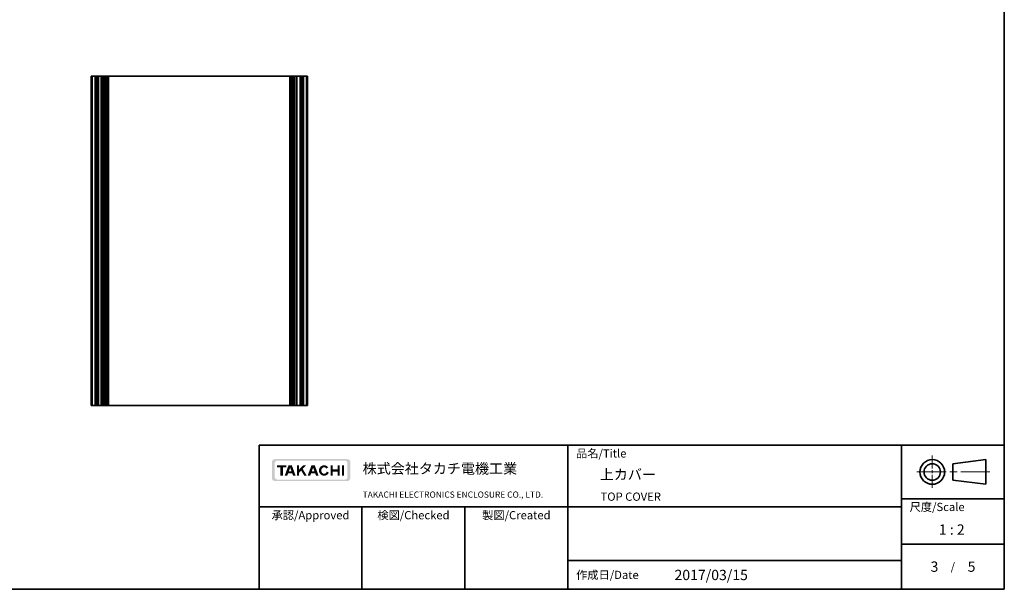
# Model space of a CAD drawing. Units: millimetres. Extents: x 22 to 3581, y 12 to 574.
# Drawn here: x 1714 to 2192, y 12 to 289 of the extents above; entities that cross this region are included whole.
import ezdxf
from ezdxf.enums import TextEntityAlignment as Align

# ---------------------------------------------------------------- set-up
doc = ezdxf.new("R2010")
doc.units = ezdxf.units.MM
doc.header["$LTSCALE"] = 1.5
doc.linetypes.add('CHAIN', pattern=[0.35429999999999995, 0.2362, -0.0295, 0.0591, -0.0295])
for name, color, linetype, lineweight in [('Border (ISO)', 7, 'Continuous', 35), ('Hatch (ISO)', 1, 'Continuous', 18), ('Title (ISO)', 7, 'Continuous', 35), ('Visible (ISO)', 7, 'Continuous', 35), ('Visible Narrow (ISO)', 7, 'Continuous', 25)]:
    doc.layers.add(name, color=color, linetype=linetype, lineweight=lineweight)
doc.styles.add('Note Text (TK)', font='txt')
doc.styles.add('文字スタイル67', font='arial.ttf')

# ---------------------------------------------------------------- blocks, each defined once
blk = doc.blocks.new('図面枠 tk図枠')
at = {"layer": 'Border (ISO)'}
for p in [(405.4999999999999, 289), (14.50000000000001, 8.000000000000007)]:
    blk.add_line(p, (405.4999999999999, 8.000000000000007), dxfattribs=at)
blk = doc.blocks.new('表題欄 tk表題欄')
at = {"layer": 'Hatch (ISO)'}
h = blk.add_hatch(color=256, dxfattribs=at)
edge = h.paths.add_edge_path(flags=0)
edge.add_arc((95.57537688673352, 236.2990653650367), 0.5958259999999996, 269.9999999999897, 360)
edge.add_line((96.17120288673351, 236.2990653650368), (96.17120288673348, 239.7107813650365))
edge.add_arc((95.5753768867335, 239.7107813650366), 0.5958259999999996, 0, 90.0000000000068)
edge.add_line((95.57537688673342, 240.3066073650366), (79.13710888673356, 240.3066073650366))
edge.add_arc((79.13710888673353, 239.7107813650366), 0.5958259999999996, 89.99999999999744, 180)
edge.add_line((78.54128288673353, 239.7107813650365), (78.54128288673331, 236.2990653650368))
edge.add_arc((79.13710888673332, 236.2990653650365), 0.5958259999999996, 180, 270.0000000000231)
edge.add_line((79.13710888673356, 235.7032393650365), (95.57537688673342, 235.7032393650367))
edge = h.paths.add_edge_path()
edge.add_line((77.83935088673357, 239.9556413650366), (77.83935088673357, 236.0542053650368))
edge.add_arc((78.54128288673346, 236.0542053650367), 0.7019319999998935, 180, 270.0000000000087)
edge.add_line((78.54128288673357, 235.3522733650368), (96.17120288673352, 235.3522733650368))
edge.add_arc((96.17120288673351, 236.0542053650367), 0.7019319999998921, 270, 360)
edge.add_line((96.8731348867334, 236.0542053650368), (96.87313488673352, 239.9556413650366))
edge.add_arc((96.1712028867336, 239.9556413650367), 0.7019319999998921, 0, 90.00000000000873)
edge.add_line((96.17120288673348, 240.6575733650367), (78.54128288673357, 240.6575733650366))
edge.add_arc((78.54128288673357, 239.9556413650366), 0.7019319999999984, 90, 180)
for points in [[(79.07181288673355, 239.1476033650369), (79.07181288673355, 238.6578833650367), (79.92066088673353, 238.6578833650367), (79.92066088673353, 236.6581933650368), (80.50832488673353, 236.6581933650368), (80.50832488673353, 238.6578833650367), (81.35717288673355, 238.6578833650367), (81.35717288673355, 239.1476033650369)], [(85.68407849525303, 236.6581933650368), (84.9434673993943, 237.8918698287545), (84.41792288673358, 237.3246628822781), (84.41792288673358, 236.6581933650368), (83.89555488673355, 236.6581933650368), (83.89555488673355, 239.1476033650369), (84.41792288673358, 239.1476033650369), (84.41792288673358, 238.0993979968839), (85.38913556809511, 239.1476033650369), (86.10696490847272, 239.1476033650369), (85.31925422435492, 238.2974470774499), (86.30334488673353, 236.6581933650368)], [(92.09142939614459, 239.1476033650369), (92.09142939614459, 236.6581933650368), (92.60971639614465, 236.6581933650368), (92.60971639614465, 237.6580383650368), (93.76872039614462, 237.6580383650368), (93.76872039614462, 236.6581933650368), (94.28700739614459, 236.6581933650368), (94.28700739614459, 239.1476033650369), (93.76872039614462, 239.1476033650369), (93.76872039614462, 238.1477583650367), (92.60971639614465, 238.1477583650367), (92.60971639614465, 239.1476033650369)], [(94.84202339614467, 239.1476033650369), (94.84202339614467, 236.6581933650368), (95.36439139614473, 236.6581933650368), (95.36439139614473, 239.1476033650369)]]:
    blk.add_hatch(color=256, dxfattribs=at).paths.add_polyline_path(points)
h = blk.add_hatch(color=256, dxfattribs=at)
h.paths.add_polyline_path([(82.59020695886475, 237.7110913650368), (81.95242681460243, 237.7110913650368), (82.27131688673356, 238.5794973650367)], flags=0)
h.paths.add_polyline_path([(82.77903014574996, 237.1968853650368), (81.76360362771717, 237.1968853650368), (81.56578886050404, 236.6581933650368), (80.94907288673355, 236.6581933650368), (81.86321688673357, 239.1476033650369), (82.67941688673353, 239.1476033650369), (83.59356088673351, 236.6581933650368), (82.97684491296302, 236.6581933650368)])
h = blk.add_hatch(color=256, dxfattribs=at)
h.paths.add_polyline_path([(87.52707281460246, 237.7110913650368), (88.16485295886469, 237.7110913650368), (87.84596288673359, 238.5794973650367)], flags=0)
h.paths.add_polyline_path([(87.14043486050403, 236.6581933650368), (87.3382496277172, 237.1968853650368), (88.35367614574989, 237.1968853650368), (88.551490912963, 236.6581933650368), (89.16820688673343, 236.6581933650368), (88.25406288673352, 239.1476033650369), (87.43786288673356, 239.1476033650369), (86.52371888673358, 236.6581933650368)])
h = blk.add_hatch(color=256, dxfattribs=at)
edge = h.paths.add_edge_path()
edge.add_arc((90.52309888673334, 237.9028983650369), 1.273272000000011, 38.55054079078439, 336.5820184016556)
edge.add_line((91.69149139614446, 237.3968543650369), (91.17255542714857, 237.6216113977801))
edge.add_ellipse((90.52309888673352, 237.9028983650369), major_axis=(0, -0.7998759999999119), ratio=0.8673469387756529, start_angle=128.5505407907963, end_angle=426.582018401653, ccw=False)
edge.add_line((91.09381514418376, 238.3576891122095), (91.51887237036831, 238.6964075050431))
at = {"layer": 'Title (ISO)'}
for p, q in [((74.70882392282105, 244.052739026017), (255.7088239228211, 244.052739026017)), ((74.70882392282105, 209.052739026017), (74.70882392282105, 244.052739026017)), ((149.7088239228211, 244.052739026017), (149.7088239228211, 209.052739026017)), ((230.7088239228211, 244.052739026017), (230.7088239228211, 209.052739026017)), ((255.7088239228211, 244.052739026017), (255.7088239228211, 209.052739026017)), ((243.2088239228211, 239.552739026017), (251.2088239228211, 240.5527390260171)), ((243.2088239228211, 239.552739026017), (243.2088239228211, 235.552739026017)), ((251.2088239228211, 234.552739026017), (251.2088239228211, 240.5527390260171)), ((243.2088239228211, 235.552739026017), (251.2088239228211, 234.552739026017)), ((230.7088239228211, 231.052739026017), (255.7088239228211, 231.052739026017)), ((74.70882392282105, 229.052739026017), (230.7088239228211, 229.052739026017)), ((99.70882392282108, 229.052739026017), (99.70882392282108, 209.052739026017)), ((124.708823922821, 229.052739026017), (124.708823922821, 209.052739026017)), ((230.7088239228211, 220.052739026017), (255.7088239228211, 220.052739026017)), ((149.7088239228211, 216.052739026017), (230.7088239228211, 216.052739026017)), ((255.7088239228211, 209.052739026017), (74.70882392282105, 209.052739026017))]:
    blk.add_line(p, q, dxfattribs=at)
at = {"layer": 'Title (ISO)', "color": 4, "linetype": 'CHAIN', "lineweight": 18, "ltscale": 8.889559745788574}
blk.add_line((238.2088239228211, 241.552739026017), (238.2088239228211, 233.552739026017), dxfattribs=at)
at = {"layer": 'Title (ISO)', "color": 4, "linetype": 'CHAIN', "lineweight": 18, "ltscale": 20.00163269042969}
blk.add_line((252.2088239228211, 237.552739026017), (234.2088239228211, 237.552739026017), dxfattribs=at)
at = {"layer": 'Title (ISO)'}
for radius in [3, 2]:
    blk.add_circle((238.2088239228211, 237.552739026017), radius, dxfattribs=at)
at = {"layer": 'Title (ISO)', "color": 1, "char_height": 2.000000029802322, "line_spacing_factor": 1.5, "style": 'Note Text (TK)'}
for s, insert, attachment_point in [('\\fＭＳ Ｐゴシック|b0|i0;\\H2.0000;品名/Title', (151.708823922821, 242.052739026017), 4), ('\\fＭＳ Ｐゴシック|b0|i0;\\H2.0000;尺度/Scale', (232.7088239228211, 229.052739026017), 4), ('\\fＭＳ Ｐゴシック|b0|i0;\\H2.0000;承認/Approved', (87.20882392282108, 227.052739026017), 5), ('\\fＭＳ Ｐゴシック|b0|i0;\\H2.0000;検図/Checked', (112.208823922821, 227.052739026017), 5), ('\\fＭＳ Ｐゴシック|b0|i0;\\H2.0000;製図/Created', (137.2088239228211, 227.052739026017), 5), ('\\fＭＳ Ｐゴシック|b0|i0;\\H2.0000;作成日/Date', (151.708823922821, 212.552739026017), 4)]:
    blk.add_mtext(s, dxfattribs=dict(at, insert=insert, attachment_point=attachment_point))
at = {"layer": 'Title (ISO)', "color": 7, "line_spacing_factor": 1.5, "style": 'Note Text (TK)'}
for s, insert, char_height, attachment_point in [('株式会社タカチ電機工業', (99.87313488673345, 238.052739026017), 2.5, 4), ('\\fArial|b0|i0;\\H1.4986;TAKACHI ELECTRONICS ENCLOSURE CO., LTD.', (99.87313488673342, 232.052739026017), 1.49859994649887, 4), ('\\fＭＳ Ｐゴシック|b0|i0;\\H2.0000;/', (243.2088239228211, 214.552739026017), 2.000000029802322, 5)]:
    blk.add_mtext(s, dxfattribs=dict(at, insert=insert, char_height=char_height, attachment_point=attachment_point))
at = {"layer": 'Title (ISO)', "color": 7}
for tag, p, height, style in [('<品名>_001', (157.5383693773665, 235.724614026017), 2.5, 'Note Text (TK)'), ('<Title>_001', (157.4878143697324, 230.5527390111159), 2.000000029802322, '文字スタイル67'), ('<尺度>_001', (238.5355284682756, 222.3098412987444), 2.5, 'Note Text (TK)'), ('<ページ_No.>_001', (237.9488807410029, 213.302739026017), 2.5, 'Note Text (TK)'), ('<総ページ数>_001', (246.7997330137301, 213.302739026017), 2.5, 'Note Text (TK)'), ('作成日_001', (175.6392216500938, 211.2814322078352), 2.5, 'Note Text (TK)')]:
    blk.add_attdef(tag, p, '', height=height, dxfattribs=dict(at, style=style))
at = {"layer": 'Title (ISO)', "color": 7, "style": 'Note Text (TK)'}
blk.add_attdef('<承認>', text='', height=2.5, dxfattribs=at).set_placement((87.20882392282108, 217.052739026017), align=Align.MIDDLE_CENTER)
blk = doc.blocks.new('A$C7AEB08B2')
at = {"layer": 'Visible (ISO)'}
for p, q in [((338.4999999999586, 89.27894091522133), (338.4999999999586, 249.2789409152214)), ((443.4999999998464, 249.2789409152214), (338.4999999999586, 249.278940915102)), ((338.9999999999159, 89.27894091522089), (338.9999999999159, 249.2789409152209)), ((340.3971485944355, 89.27894091522079), (340.3971485944355, 249.2789409152208)), ((341.9971485944358, 89.27894091522079), (341.9971485944358, 249.2789409152208)), ((343.6999999999493, 89.27894091522096), (343.6999999999493, 249.278940915221)), ((344.0020970608104, 89.2789409152221), (344.0020970608104, 249.2789409152221)), ((346.4999999999478, 89.27894091522309), (346.4999999999478, 249.2789409152231)), ((435.4999999998573, 89.27894091522309), (435.4999999998573, 249.2789409152231)), ((437.9979029389946, 89.2789409152221), (437.9979029389946, 249.2789409152221)), ((438.2999999998557, 89.27894091522096), (438.2999999998557, 249.278940915221)), ((440.0028514053692, 89.27894091522079), (440.0028514053692, 249.2789409152208)), ((441.6028514053695, 89.27894091522079), (441.6028514053695, 249.2789409152208)), ((442.9999999998891, 89.27894091522089), (442.9999999998891, 249.2789409152209)), ((443.4999999998464, 89.27894091522133), (443.4999999998464, 249.2789409152214)), ((443.4999999998464, 89.27894091522133), (338.4999999999586, 89.27894091513178))]:
    blk.add_line(p, q, dxfattribs=at)
at = {"layer": 'Visible Narrow (ISO)'}
for p, q in [((338.59999999995, 89.27894091522126), (338.59999999995, 249.2789409152213)), ((340.6613736770474, 89.27894091522028), (340.6613736770474, 249.2789409152203)), ((340.9579922569902, 89.2789409152202), (340.9579922569902, 249.2789409152202)), ((341.4412792147335, 89.2789409152202), (341.4412792147335, 249.2789409152202)), ((341.7380218956739, 89.27894091522028), (341.7380218956739, 249.2789409152203)), ((343.3999999999493, 89.27894091522089), (343.3999999999493, 249.2789409152209)), ((344.8112697263768, 89.27894091513717), (344.8112697263769, 249.2789409151092)), ((345.4594258649353, 89.27894091522295), (345.4594258649353, 249.278940915223)), ((345.9999999999477, 89.27894091522295), (345.9999999999477, 249.278940915223)), ((346.9999999999475, 89.2789409152237), (346.9999999999475, 249.2789409152238)), ((434.9999999998573, 89.2789409152237), (434.9999999998573, 249.2789409152238)), ((435.9999999998573, 89.27894091522295), (435.9999999998573, 249.278940915223)), ((436.5405741348697, 89.27894091522295), (436.5405741348697, 249.278940915223)), ((437.1887302734281, 89.27894091521594), (437.1887302734282, 249.2789409152142)), ((438.5999999998557, 89.27894091522089), (438.5999999998557, 249.2789409152209)), ((440.2619781041311, 89.27894091522028), (440.2619781041311, 249.2789409152203)), ((440.5587207850714, 89.2789409152202), (440.5587207850714, 249.2789409152202)), ((441.0420077428148, 89.2789409152202), (441.0420077428148, 249.2789409152202)), ((441.3386263227576, 89.27894091522028), (441.3386263227576, 249.2789409152203)), ((443.3999999998551, 89.27894091522126), (443.3999999998551, 249.2789409152213))]:
    blk.add_line(p, q, dxfattribs=at)
at = {"xscale": 2, "yscale": 2, "zscale": 2}
blk.add_blockref('図面枠 tk図枠', (-29.00000000000002, -16.00000000000001), dxfattribs=at)
ref = blk.add_blockref('表題欄 tk表題欄', (270.5823521543578, -418.105478052034), dxfattribs=dict(xscale=2, yscale=2, zscale=2))
ref.add_attrib('<品名>_001', '上カバー', (585.5170454545454, 53.27272727272728), dxfattribs={"layer": 'Title (ISO)', "color": 7, "height": 5, "style": 'Note Text (TK)'})
ref.add_attrib('<尺度>_001', '1 : 2', (750.2102272727273, 26.51420454545461), dxfattribs={"layer": 'Title (ISO)', "color": 7, "height": 5, "style": 'Note Text (TK)'})
ref.add_attrib('作成日_001', '2017/03/15', (621.8181818181818, 4.45738636363639), dxfattribs={"layer": 'Title (ISO)', "color": 7, "height": 5, "style": 'Note Text (TK)'})
ref.add_attrib('<Title>_001', 'TOP COVER', (585.8690313759474, 42.99863571369712), dxfattribs={"layer": 'Title (ISO)', "color": 7, "height": 4.000000059604644, "style": '文字スタイル67'})
ref.add_attrib('<ページ_No.>_001', '3', (746.1818181818181, 8.500000000000014), dxfattribs={"layer": 'Title (ISO)', "color": 7, "height": 5, "style": 'Note Text (TK)'})
ref.add_attrib('<総ページ数>_001', '5', (764.1818181818182, 8.500000000000014), dxfattribs={"layer": 'Title (ISO)', "color": 7, "height": 5, "style": 'Note Text (TK)'})

msp = doc.modelspace()

# ---------------------------------------------------------------- block references
msp.add_blockref('A$C7AEB08B2', (1410.25, 12))

doc.saveas('drawing.dxf')
